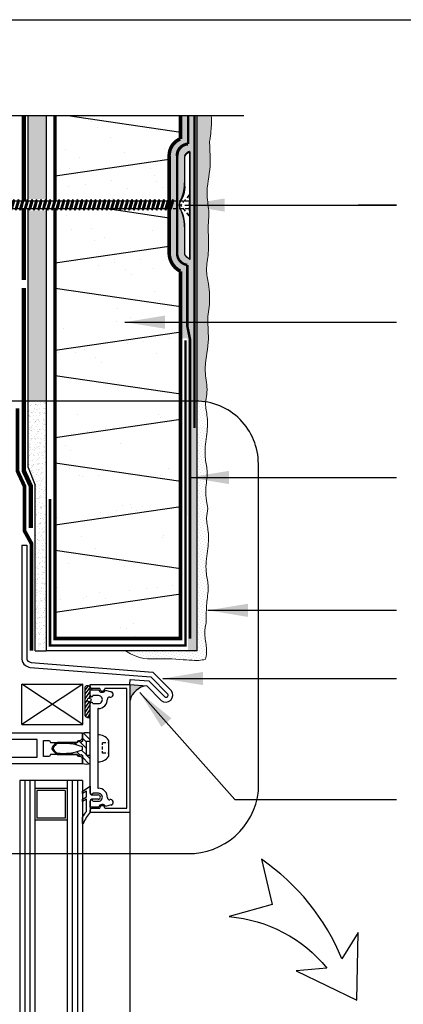
# Model space of a CAD drawing. Units: millimetres. Extents: x 3947 to 15586, y 1066 to 10387.
# Drawn here: x 8051 to 8204, y 3301 to 3694 of the extents above; entities that cross this region are included whole.
import ezdxf

# ---------------------------------------------------------------- set-up
doc = ezdxf.new("R2010")
doc.units = ezdxf.units.MM
doc.header["$LTSCALE"] = 50
for name, pattern in [('ACAD_ISO03W100', [30, 12, -18]), ('ACAD_ISO12W100', [21, 12, -3, 0, -3, 0, -3]), ('HIDDEN', [9.525, 6.35, -3.175])]:
    doc.linetypes.add(name, pattern=pattern)
for name, color, linetype in [('Blanc .25', 7, 'Continuous'), ('Gris .08', 8, 'Continuous'), ('Rouge .15', 1, 'Continuous'), ('Trame 30%', 9, 'Continuous')]:
    doc.layers.add(name, color=color, linetype=linetype)
doc.styles.add('Stylus', font='stylu.ttf')
doc.dimstyles.new('LEADER 1_4', dxfattribs={"dimscale": 4, "dimtxt": 2, "dimasz": 4, "dimexe": 1.25, "dimexo": 0.625, "dimtad": 1, "dimtxsty": 'Stylus', "dimcen": 2.5, "dimclrd": 1, "dimclre": 1, "dimclrt": 7, "dimadec": 0, "dimazin": 0, "dimtfac": 1, "dimtmove": 0, "dimatfit": 3, "dimfxl": 0, "dimarcsym": 0})
pattern_1 = [(37.5, (0, 0), (-0.800016, 24.47066), [0, -19.304, 0, -21.59, 0, -20.6375]), (7.5, (0, 0), (22.47616, 35.84126), [0, -10.414, 0, -17.399, 0, -6.6675]), (327.5, (-15.62, 0), (39.54962, 0.07186), [0, -6.35, 0, -22.86, 0, -29.845]), (317.5, (-15.62, 0), (38.17782, 11.14647), [0, -3.175, 0, -14.986, 0, -17.145])]

# ---------------------------------------------------------------- blocks, each defined once
blk = doc.blocks.new('A$C09104A6B')
at = {"layer": 'Gris .08'}
for p, q in [((-57.77, 23.21), (-56.62, 23.58)), ((-56.51, 23.78), (-56.62, 23.58)), ((-56.51, 23.78), (-56.43, 23.64)), ((-56.43, 23.64), (-54.94, 24.11)), ((-55.78, 22.34), (-54.94, 24.11)), ((-55.6, 22.03), (-54.69, 24.53)), ((-55.48, 22.24), (-54.53, 24.24)), ((-54.69, 24.53), (-54.94, 24.11)), ((-54.69, 24.53), (-54.53, 24.24)), ((-54.53, 24.24), (-54.29, 24.33)), ((-54.29, 24.33), (-54.11, 24.41)), ((-54.11, 24.41), (-53.96, 24.46)), ((-53.24, 24.59), (-54.09, 21.8)), ((-53.96, 24.46), (-53.83, 24.5)), ((-53.83, 24.5), (-53.71, 24.53)), ((-53.79, 21.28), (-52.88, 25.2)), ((-53.71, 24.53), (-53.57, 24.55)), ((-52.53, 24.59), (-53.58, 21.64)), ((-53.57, 24.55), (-53.42, 24.57)), ((-53.42, 24.57), (-53.24, 24.59)), ((-52.88, 25.2), (-53.24, 24.59)), ((-52.88, 25.2), (-52.53, 24.59)), ((-51.42, 24.59), (-52.33, 21.59)), ((-51.07, 25.2), (-51.98, 20.98)), ((-50.72, 24.59), (-51.63, 21.59)), ((-51.07, 25.2), (-51.42, 24.59)), ((-51.07, 25.2), (-50.72, 24.59)), ((-49.61, 24.59), (-50.72, 24.59)), ((-49.61, 24.59), (-50.52, 21.59)), ((-49.26, 25.2), (-50.17, 20.98)), ((-48.91, 24.59), (-49.81, 21.59)), ((-49.26, 25.2), (-49.61, 24.59)), ((-49.26, 25.2), (-48.91, 24.59)), ((-47.8, 24.59), (-48.91, 24.59)), ((-47.8, 24.59), (-48.71, 21.59)), ((-47.45, 25.2), (-48.35, 20.98)), ((-47.1, 24.59), (-48, 21.59)), ((-47.45, 25.2), (-47.8, 24.59)), ((-47.45, 25.2), (-47.1, 24.59)), ((-45.99, 24.59), (-47.1, 24.59)), ((-45.99, 24.59), (-46.89, 21.59)), ((-45.64, 25.2), (-46.54, 20.98)), ((-45.29, 24.59), (-46.19, 21.59)), ((-45.64, 25.2), (-45.99, 24.59)), ((-45.64, 25.2), (-45.29, 24.59)), ((-44.18, 24.59), (-45.29, 24.59)), ((-44.18, 24.59), (-45.08, 21.59)), ((-43.83, 25.2), (-44.73, 20.98)), ((-43.47, 24.59), (-44.38, 21.59)), ((-43.83, 25.2), (-44.18, 24.59)), ((-43.83, 25.2), (-43.47, 24.59)), ((-42.37, 24.59), (-43.47, 24.59)), ((-42.37, 24.59), (-43.27, 21.59)), ((-42.01, 25.2), (-42.92, 20.98)), ((-41.66, 24.59), (-42.57, 21.59)), ((-42.01, 25.2), (-42.37, 24.59)), ((-42.01, 25.2), (-41.66, 24.59)), ((-40.55, 24.59), (-41.66, 24.59)), ((-40.55, 24.59), (-41.46, 21.59)), ((-40.2, 25.2), (-41.11, 20.98)), ((-39.85, 24.59), (-40.76, 21.59)), ((-40.2, 25.2), (-40.55, 24.59)), ((-40.2, 25.2), (-39.85, 24.59)), ((-38.74, 24.59), (-39.85, 24.59)), ((-38.74, 24.59), (-39.65, 21.59)), ((-38.39, 25.2), (-39.3, 20.98)), ((-38.04, 24.59), (-38.95, 21.59)), ((-38.39, 25.2), (-38.74, 24.59)), ((-38.39, 25.2), (-38.04, 24.59)), ((-36.86, 24.59), (-38.04, 24.59)), ((-36.86, 24.59), (-37.76, 21.59)), ((-36.5, 25.2), (-37.41, 20.98)), ((-36.15, 24.59), (-37.06, 21.59)), ((-36.5, 25.2), (-36.86, 24.59)), ((-36.5, 25.2), (-36.15, 24.59)), ((-35.04, 24.59), (-36.15, 24.59)), ((-35.04, 24.59), (-35.95, 21.59)), ((-34.69, 25.2), (-35.6, 20.98)), ((-34.34, 24.59), (-35.25, 21.59)), ((-34.69, 25.2), (-35.04, 24.59)), ((-34.69, 25.2), (-34.34, 24.59)), ((-33.23, 24.59), (-34.34, 24.59)), ((-33.23, 24.59), (-34.14, 21.59)), ((-32.88, 25.2), (-33.79, 20.98)), ((-32.53, 24.59), (-33.44, 21.59)), ((-32.88, 25.2), (-33.23, 24.59)), ((-32.88, 25.2), (-32.53, 24.59)), ((-31.42, 24.59), (-32.53, 24.59)), ((-31.42, 24.59), (-32.33, 21.59)), ((-31.07, 25.2), (-31.98, 20.98)), ((-30.72, 24.59), (-31.62, 21.59)), ((-31.07, 25.2), (-31.42, 24.59)), ((-31.07, 25.2), (-30.72, 24.59)), ((-29.61, 24.59), (-30.72, 24.59)), ((-29.61, 24.59), (-30.52, 21.59)), ((-29.26, 25.2), (-30.16, 20.98)), ((-28.91, 24.59), (-29.81, 21.59)), ((-29.26, 25.2), (-29.61, 24.59)), ((-29.26, 25.2), (-28.91, 24.59)), ((-27.8, 24.59), (-28.91, 24.59)), ((-27.8, 24.59), (-28.7, 21.59)), ((-27.45, 25.2), (-28.35, 20.98)), ((-27.1, 24.59), (-28, 21.59)), ((-27.45, 25.2), (-27.8, 24.59)), ((-27.45, 25.2), (-27.1, 24.59)), ((-25.99, 24.59), (-27.1, 24.59)), ((-25.99, 24.59), (-26.89, 21.59)), ((-25.64, 25.2), (-26.54, 20.98)), ((-25.28, 24.59), (-26.19, 21.59)), ((-25.64, 25.2), (-25.99, 24.59)), ((-25.64, 25.2), (-25.28, 24.59)), ((-24.18, 24.59), (-25.28, 24.59)), ((-24.18, 24.59), (-25.08, 21.59)), ((-23.82, 25.2), (-24.73, 20.98)), ((-23.47, 24.59), (-24.38, 21.59)), ((-23.82, 25.2), (-24.18, 24.59)), ((-23.82, 25.2), (-23.47, 24.59)), ((-22.36, 24.59), (-23.47, 24.59)), ((-22.36, 24.59), (-23.27, 21.59)), ((-22.01, 25.2), (-22.92, 20.98)), ((-21.66, 24.59), (-22.57, 21.59)), ((-22.01, 25.2), (-22.36, 24.59)), ((-22.01, 25.2), (-21.66, 24.59)), ((-20.55, 24.59), (-21.66, 24.59)), ((-20.55, 24.59), (-21.46, 21.59)), ((-20.2, 25.2), (-21.11, 20.98)), ((-19.85, 24.59), (-20.76, 21.59)), ((-20.2, 25.2), (-20.55, 24.59)), ((-20.2, 25.2), (-19.85, 24.59)), ((-18.74, 24.59), (-19.85, 24.59)), ((-18.74, 24.59), (-19.65, 21.59)), ((-18.39, 25.2), (-19.3, 20.98)), ((-18.04, 24.59), (-18.94, 21.59)), ((-18.39, 25.2), (-18.74, 24.59)), ((-18.39, 25.2), (-18.04, 24.59)), ((-16.93, 24.59), (-18.04, 24.59)), ((-16.93, 24.59), (-17.84, 21.59)), ((-16.58, 25.2), (-17.48, 20.98)), ((-16.23, 24.59), (-17.13, 21.59)), ((-16.58, 25.2), (-16.93, 24.59)), ((-16.58, 25.2), (-16.23, 24.59)), ((-15.12, 24.59), (-16.23, 24.59)), ((-15.12, 24.59), (-16.02, 21.59)), ((-14.77, 25.2), (-15.67, 20.98)), ((-14.42, 24.59), (-15.32, 21.59)), ((-14.77, 25.2), (-15.12, 24.59)), ((-14.77, 25.2), (-14.42, 24.59)), ((-13.31, 24.59), (-14.42, 24.59)), ((-13.31, 24.59), (-14.21, 21.59)), ((-12.96, 25.2), (-13.86, 20.98)), ((-12.6, 24.59), (-13.51, 21.59)), ((-12.96, 25.2), (-13.31, 24.59)), ((-12.96, 25.2), (-12.6, 24.59)), ((-11.5, 24.59), (-12.6, 24.59)), ((-11.5, 24.59), (-12.4, 21.59)), ((-11.14, 25.2), (-12.05, 20.98)), ((-10.79, 24.59), (-11.7, 21.59)), ((-11.14, 25.2), (-11.5, 24.59)), ((-11.14, 25.2), (-10.79, 24.59)), ((-9.68, 24.59), (-10.79, 24.59)), ((-9.68, 24.59), (-10.59, 21.59)), ((-9.33, 25.2), (-10.24, 20.98)), ((-8.98, 24.59), (-9.89, 21.59)), ((-9.33, 25.2), (-9.68, 24.59)), ((-9.33, 25.2), (-8.98, 24.59)), ((-7.87, 24.59), (-8.98, 24.59)), ((-7.87, 24.59), (-8.78, 21.59)), ((-7.52, 25.2), (-8.43, 20.98)), ((-7.17, 24.59), (-8.08, 21.59)), ((-7.52, 25.2), (-7.87, 24.59)), ((-7.52, 25.2), (-7.17, 24.59)), ((-6.06, 24.59), (-7.17, 24.59)), ((-6.06, 24.59), (-6.97, 21.59)), ((-5.71, 25.2), (-6.62, 20.98)), ((-5.36, 24.59), (-6.26, 21.59)), ((-5.71, 25.2), (-6.06, 24.59)), ((-5.71, 25.2), (-5.36, 24.59)), ((-4.25, 24.59), (-5.36, 24.59)), ((-4.25, 24.59), (-5.16, 21.59)), ((-3.9, 25.2), (-4.8, 20.98)), ((-3.55, 24.59), (-4.45, 21.59)), ((-3.9, 25.2), (-4.25, 24.59)), ((-3.9, 25.2), (-3.55, 24.59)), ((-2.44, 24.59), (-3.55, 24.59)), ((-2.44, 24.59), (-3.34, 21.59)), ((-2.09, 25.2), (-2.99, 20.98)), ((-1.74, 24.59), (-2.64, 21.59)), ((-2.09, 25.2), (-2.44, 24.59)), ((-2.09, 25.2), (-1.74, 24.59)), ((-0.63, 24.59), (-1.74, 24.59)), ((-0.63, 24.59), (-1.53, 21.59)), ((-0.28, 25.2), (-1.18, 20.98)), ((0.08, 24.59), (-0.83, 21.59)), ((-0.28, 25.2), (-0.63, 24.59)), ((-0.28, 25.2), (0.08, 24.59)), ((1.18, 24.59), (0.08, 24.59)), ((1.18, 24.59), (0.28, 21.59)), ((1.54, 25.2), (0.63, 20.98)), ((1.89, 24.59), (0.98, 21.59)), ((1.54, 25.2), (1.18, 24.59)), ((1.54, 25.2), (1.89, 24.59)), ((3, 24.59), (1.89, 24.59)), ((3, 24.59), (2.09, 21.59)), ((3.35, 25.2), (2.44, 20.98)), ((3.7, 24.59), (2.79, 21.59)), ((3.35, 25.2), (3, 24.59)), ((3.35, 25.2), (3.7, 24.59)), ((4.81, 24.59), (3.7, 24.59)), ((4.81, 24.59), (3.9, 21.59)), ((5.16, 25.2), (4.25, 20.98)), ((5.51, 24.59), (4.6, 21.59)), ((5.16, 25.2), (4.81, 24.59)), ((5.16, 25.2), (5.51, 24.59)), ((6.62, 24.59), (5.51, 24.59)), ((6.62, 24.59), (5.71, 21.59)), ((6.97, 25.2), (6.06, 20.98)), ((7.32, 24.59), (6.42, 21.59)), ((6.97, 25.2), (6.62, 24.59)), ((6.97, 25.2), (7.32, 24.59)), ((8.43, 24.59), (7.32, 24.59)), ((8.43, 24.59), (7.52, 21.59)), ((8.78, 25.2), (7.88, 20.98)), ((9.13, 24.59), (8.23, 21.59)), ((8.78, 25.2), (8.43, 24.59)), ((8.78, 25.2), (9.13, 24.59)), ((10.24, 24.59), (9.13, 24.59)), ((10.24, 24.59), (9.34, 21.59)), ((10.59, 25.2), (9.69, 20.98)), ((10.94, 24.59), (10.04, 21.59)), ((10.59, 25.2), (10.24, 24.59)), ((10.59, 25.2), (10.94, 24.59)), ((12.05, 24.59), (10.94, 24.59)), ((12.05, 24.59), (11.15, 21.59)), ((12.4, 25.2), (11.5, 20.98)), ((12.76, 24.59), (11.85, 21.59)), ((12.4, 25.2), (12.05, 24.59)), ((12.4, 25.2), (12.76, 24.59)), ((13.86, 24.59), (12.76, 24.59)), ((13.86, 24.59), (12.96, 21.59)), ((14.22, 25.2), (13.31, 20.98)), ((14.57, 24.59), (13.66, 21.59)), ((14.22, 25.2), (13.86, 24.59)), ((14.22, 25.2), (14.57, 24.59)), ((15.68, 24.59), (14.57, 24.59)), ((15.68, 24.59), (14.77, 21.59)), ((16.03, 25.2), (15.12, 20.98)), ((16.38, 24.59), (15.47, 21.59)), ((16.03, 25.2), (15.68, 24.59)), ((16.03, 25.2), (16.38, 24.59)), ((17.49, 24.59), (16.38, 24.59)), ((17.49, 24.59), (16.58, 21.59)), ((17.84, 25.2), (16.93, 20.98)), ((18.19, 24.59), (17.28, 21.59)), ((17.84, 25.2), (17.49, 24.59)), ((17.84, 25.2), (18.19, 24.59)), ((19.3, 24.59), (18.19, 24.59)), ((19.3, 24.59), (18.39, 21.59)), ((19.65, 25.2), (18.74, 20.98)), ((20, 24.59), (19.1, 21.59)), ((19.65, 25.2), (19.3, 24.59)), ((19.65, 25.2), (20, 24.59)), ((21.11, 24.59), (20, 24.59)), ((21.11, 24.59), (20.2, 21.59)), ((21.46, 25.2), (20.56, 20.98)), ((21.81, 24.59), (20.91, 21.59)), ((21.46, 25.2), (21.11, 24.59)), ((21.46, 25.2), (21.81, 24.59)), ((22.92, 24.59), (21.81, 24.59)), ((22.92, 24.59), (22.02, 21.59)), ((23.27, 25.2), (22.37, 20.98)), ((23.62, 24.59), (22.72, 21.59)), ((23.27, 25.2), (22.92, 24.59)), ((23.27, 25.2), (23.62, 24.59)), ((24.73, 24.59), (23.62, 24.59)), ((24.73, 24.59), (23.83, 21.59)), ((25.08, 25.2), (24.18, 20.98)), ((25.44, 24.59), (24.53, 21.59)), ((25.08, 25.2), (24.73, 24.59)), ((25.08, 25.2), (25.44, 24.59)), ((26.54, 24.59), (25.44, 24.59)), ((26.54, 24.59), (25.64, 21.59)), ((26.9, 25.2), (25.99, 20.98)), ((27.25, 24.59), (26.34, 21.59)), ((26.9, 25.2), (26.54, 24.59)), ((26.9, 25.2), (27.25, 24.59)), ((28.36, 24.59), (27.25, 24.59)), ((28.36, 24.59), (27.45, 21.59)), ((28.71, 25.2), (27.8, 20.98)), ((29.06, 24.59), (28.15, 21.59)), ((28.71, 25.2), (28.36, 24.59)), ((28.71, 25.2), (29.06, 24.59)), ((30.17, 24.59), (29.06, 24.59)), ((30.17, 24.59), (29.26, 21.59)), ((30.52, 25.2), (29.61, 20.98)), ((30.87, 24.59), (29.97, 21.59)), ((30.52, 25.2), (30.17, 24.59)), ((30.52, 25.2), (30.87, 24.59)), ((31.98, 24.59), (30.87, 24.59)), ((31.98, 24.59), (31.07, 21.59)), ((32.33, 25.2), (31.43, 20.98)), ((32.68, 24.59), (31.78, 21.59)), ((32.33, 25.2), (31.98, 24.59)), ((32.33, 25.2), (32.68, 24.59)), ((33.79, 24.59), (32.68, 24.59)), ((33.79, 24.59), (32.89, 21.59)), ((34.14, 25.2), (33.24, 20.98)), ((34.49, 24.59), (33.59, 21.59)), ((34.14, 25.2), (33.79, 24.59)), ((34.14, 25.2), (34.49, 24.59)), ((35.6, 24.59), (34.49, 24.59)), ((35.6, 24.59), (34.7, 21.59)), ((35.95, 25.2), (35.05, 20.98)), ((36.31, 24.59), (35.4, 21.59)), ((35.95, 25.2), (35.6, 24.59)), ((35.95, 25.2), (36.31, 24.59)), ((37.41, 24.59), (36.31, 24.59)), ((37.41, 24.59), (36.51, 21.59)), ((37.77, 25.2), (36.86, 20.98)), ((38.12, 24.59), (37.21, 21.59)), ((37.77, 25.2), (37.41, 24.59)), ((37.77, 25.2), (38.12, 24.59)), ((39.23, 24.59), (38.12, 24.59)), ((39.23, 24.59), (38.32, 21.59)), ((39.58, 25.2), (38.67, 20.98)), ((39.93, 24.59), (39.02, 21.59)), ((39.58, 25.2), (39.23, 24.59)), ((39.58, 25.2), (39.93, 24.59)), ((41.04, 24.59), (39.93, 24.59)), ((41.04, 24.59), (40.13, 21.59)), ((41.39, 25.2), (40.48, 20.98)), ((41.74, 24.59), (40.83, 21.59)), ((41.39, 25.2), (41.04, 24.59)), ((41.39, 25.2), (41.74, 24.59)), ((42.85, 24.59), (41.74, 24.59)), ((42.85, 24.59), (41.94, 21.59)), ((43.2, 25.2), (42.29, 20.98)), ((43.55, 24.59), (42.65, 21.59)), ((43.2, 25.2), (42.85, 24.59)), ((43.2, 25.2), (43.55, 24.59)), ((44.66, 24.59), (43.55, 24.59)), ((44.66, 24.59), (43.75, 21.59)), ((45.01, 25.2), (44.11, 20.98)), ((45.36, 24.59), (44.46, 21.59)), ((45.01, 25.2), (44.66, 24.59)), ((45.01, 25.2), (45.36, 24.59)), ((46.47, 24.59), (45.36, 24.59)), ((46.47, 24.59), (45.57, 21.59)), ((46.82, 25.2), (45.92, 20.98)), ((47.17, 24.59), (46.27, 21.59)), ((46.82, 25.2), (46.47, 24.59)), ((46.82, 25.2), (47.17, 24.59)), ((48.28, 24.59), (47.17, 24.59)), ((48.28, 24.59), (47.38, 21.59)), ((48.63, 25.2), (47.73, 20.98)), ((48.99, 24.59), (48.08, 21.59)), ((48.63, 25.2), (48.28, 24.59)), ((48.63, 25.2), (48.99, 24.59)), ((50.09, 24.59), (48.99, 24.59)), ((50.09, 24.59), (49.19, 21.59)), ((50.45, 25.2), (49.54, 20.98)), ((50.8, 24.59), (49.89, 21.59)), ((50.45, 25.2), (50.09, 24.59)), ((50.45, 25.2), (50.8, 24.59)), ((51.91, 24.59), (50.8, 24.59)), ((51.91, 24.59), (51, 21.59)), ((52.26, 25.2), (51.35, 20.98)), ((52.61, 24.59), (51.7, 21.59)), ((52.26, 25.2), (51.91, 24.59)), ((52.26, 25.2), (52.61, 24.59)), ((53.72, 24.59), (52.61, 24.59)), ((53.72, 24.59), (52.81, 21.59)), ((54.07, 25.2), (53.16, 20.98)), ((54.44, 24.59), (53.51, 21.59)), ((54.07, 25.2), (53.72, 24.59)), ((54.07, 25.2), (54.44, 24.59)), ((-57.77, 22.96), (-55.78, 22.34)), ((-55.6, 22.03), (-55.78, 22.34)), ((-55.6, 22.03), (-55.48, 22.24)), ((-55.48, 22.24), (-54.09, 21.8)), ((-53.79, 21.28), (-54.09, 21.8)), ((-53.79, 21.28), (-53.58, 21.64)), ((-51.98, 20.98), (-52.33, 21.59)), ((-51.98, 20.98), (-51.63, 21.59)), ((-50.52, 21.59), (-51.63, 21.59)), ((-50.17, 20.98), (-50.52, 21.59)), ((-50.17, 20.98), (-49.81, 21.59)), ((-48.71, 21.59), (-49.81, 21.59)), ((-48.35, 20.98), (-48.71, 21.59)), ((-48.35, 20.98), (-48, 21.59)), ((-46.89, 21.59), (-48, 21.59)), ((-46.54, 20.98), (-46.89, 21.59)), ((-46.54, 20.98), (-46.19, 21.59)), ((-45.08, 21.59), (-46.19, 21.59)), ((-44.73, 20.98), (-45.08, 21.59)), ((-44.73, 20.98), (-44.38, 21.59)), ((-43.27, 21.59), (-44.38, 21.59)), ((-42.92, 20.98), (-43.27, 21.59)), ((-42.92, 20.98), (-42.57, 21.59)), ((-41.46, 21.59), (-42.57, 21.59)), ((-41.11, 20.98), (-41.46, 21.59)), ((-41.11, 20.98), (-40.76, 21.59)), ((-39.65, 21.59), (-40.76, 21.59)), ((-39.3, 20.98), (-39.65, 21.59)), ((-39.3, 20.98), (-38.95, 21.59)), ((-37.76, 21.59), (-38.95, 21.59)), ((-37.41, 20.98), (-37.76, 21.59)), ((-37.41, 20.98), (-37.06, 21.59)), ((-35.95, 21.59), (-37.06, 21.59)), ((-35.6, 20.98), (-35.95, 21.59)), ((-35.6, 20.98), (-35.25, 21.59)), ((-34.14, 21.59), (-35.25, 21.59)), ((-33.79, 20.98), (-34.14, 21.59)), ((-33.79, 20.98), (-33.44, 21.59)), ((-32.33, 21.59), (-33.44, 21.59)), ((-31.98, 20.98), (-32.33, 21.59)), ((-31.98, 20.98), (-31.62, 21.59)), ((-30.52, 21.59), (-31.62, 21.59)), ((-30.16, 20.98), (-30.52, 21.59)), ((-30.16, 20.98), (-29.81, 21.59)), ((-28.7, 21.59), (-29.81, 21.59)), ((-28.35, 20.98), (-28.7, 21.59)), ((-28.35, 20.98), (-28, 21.59)), ((-26.89, 21.59), (-28, 21.59)), ((-26.54, 20.98), (-26.89, 21.59)), ((-26.54, 20.98), (-26.19, 21.59)), ((-25.08, 21.59), (-26.19, 21.59)), ((-24.73, 20.98), (-25.08, 21.59)), ((-24.73, 20.98), (-24.38, 21.59)), ((-23.27, 21.59), (-24.38, 21.59)), ((-22.92, 20.98), (-23.27, 21.59)), ((-22.92, 20.98), (-22.57, 21.59)), ((-21.46, 21.59), (-22.57, 21.59)), ((-21.11, 20.98), (-21.46, 21.59)), ((-21.11, 20.98), (-20.76, 21.59)), ((-19.65, 21.59), (-20.76, 21.59)), ((-19.3, 20.98), (-19.65, 21.59)), ((-19.3, 20.98), (-18.94, 21.59)), ((-17.84, 21.59), (-18.94, 21.59)), ((-17.48, 20.98), (-17.84, 21.59)), ((-17.48, 20.98), (-17.13, 21.59)), ((-16.02, 21.59), (-17.13, 21.59)), ((-15.67, 20.98), (-16.02, 21.59)), ((-15.67, 20.98), (-15.32, 21.59)), ((-14.21, 21.59), (-15.32, 21.59)), ((-13.86, 20.98), (-14.21, 21.59)), ((-13.86, 20.98), (-13.51, 21.59)), ((-12.4, 21.59), (-13.51, 21.59)), ((-12.05, 20.98), (-12.4, 21.59)), ((-12.05, 20.98), (-11.7, 21.59)), ((-10.59, 21.59), (-11.7, 21.59)), ((-10.24, 20.98), (-10.59, 21.59)), ((-10.24, 20.98), (-9.89, 21.59)), ((-8.78, 21.59), (-9.89, 21.59)), ((-8.43, 20.98), (-8.78, 21.59)), ((-8.43, 20.98), (-8.08, 21.59)), ((-6.97, 21.59), (-8.08, 21.59)), ((-6.62, 20.98), (-6.97, 21.59)), ((-6.62, 20.98), (-6.26, 21.59)), ((-5.16, 21.59), (-6.26, 21.59)), ((-4.8, 20.98), (-5.16, 21.59)), ((-4.8, 20.98), (-4.45, 21.59)), ((-3.34, 21.59), (-4.45, 21.59)), ((-2.99, 20.98), (-3.34, 21.59)), ((-2.99, 20.98), (-2.64, 21.59)), ((-1.53, 21.59), (-2.64, 21.59)), ((-1.18, 20.98), (-1.53, 21.59)), ((-1.18, 20.98), (-0.83, 21.59)), ((0.28, 21.59), (-0.83, 21.59)), ((0.63, 20.98), (0.28, 21.59)), ((0.63, 20.98), (0.98, 21.59)), ((2.09, 21.59), (0.98, 21.59)), ((2.44, 20.98), (2.09, 21.59)), ((2.44, 20.98), (2.79, 21.59)), ((3.9, 21.59), (2.79, 21.59)), ((4.25, 20.98), (3.9, 21.59)), ((4.25, 20.98), (4.6, 21.59)), ((5.71, 21.59), (4.6, 21.59)), ((6.06, 20.98), (5.71, 21.59)), ((6.06, 20.98), (6.42, 21.59)), ((7.52, 21.59), (6.42, 21.59)), ((7.88, 20.98), (7.52, 21.59)), ((7.88, 20.98), (8.23, 21.59)), ((9.34, 21.59), (8.23, 21.59)), ((9.69, 20.98), (9.34, 21.59)), ((9.69, 20.98), (10.04, 21.59)), ((11.15, 21.59), (10.04, 21.59)), ((11.5, 20.98), (11.15, 21.59)), ((11.5, 20.98), (11.85, 21.59)), ((12.96, 21.59), (11.85, 21.59)), ((13.31, 20.98), (12.96, 21.59)), ((13.31, 20.98), (13.66, 21.59)), ((14.77, 21.59), (13.66, 21.59)), ((15.12, 20.98), (14.77, 21.59)), ((15.12, 20.98), (15.47, 21.59)), ((16.58, 21.59), (15.47, 21.59)), ((16.93, 20.98), (16.58, 21.59)), ((16.93, 20.98), (17.28, 21.59)), ((18.39, 21.59), (17.28, 21.59)), ((18.74, 20.98), (18.39, 21.59)), ((18.74, 20.98), (19.1, 21.59)), ((20.2, 21.59), (19.1, 21.59)), ((20.56, 20.98), (20.2, 21.59)), ((20.56, 20.98), (20.91, 21.59)), ((22.02, 21.59), (20.91, 21.59)), ((22.37, 20.98), (22.02, 21.59)), ((22.37, 20.98), (22.72, 21.59)), ((23.83, 21.59), (22.72, 21.59)), ((24.18, 20.98), (23.83, 21.59)), ((24.18, 20.98), (24.53, 21.59)), ((25.64, 21.59), (24.53, 21.59)), ((25.99, 20.98), (25.64, 21.59)), ((25.99, 20.98), (26.34, 21.59)), ((27.45, 21.59), (26.34, 21.59)), ((27.8, 20.98), (27.45, 21.59)), ((27.8, 20.98), (28.15, 21.59)), ((29.26, 21.59), (28.15, 21.59)), ((29.61, 20.98), (29.26, 21.59)), ((29.61, 20.98), (29.97, 21.59)), ((31.07, 21.59), (29.97, 21.59)), ((31.43, 20.98), (31.07, 21.59)), ((31.43, 20.98), (31.78, 21.59)), ((32.89, 21.59), (31.78, 21.59)), ((33.24, 20.98), (32.89, 21.59)), ((33.24, 20.98), (33.59, 21.59)), ((34.7, 21.59), (33.59, 21.59)), ((35.05, 20.98), (34.7, 21.59)), ((35.05, 20.98), (35.4, 21.59)), ((36.51, 21.59), (35.4, 21.59)), ((36.86, 20.98), (36.51, 21.59)), ((36.86, 20.98), (37.21, 21.59)), ((38.32, 21.59), (37.21, 21.59)), ((38.67, 20.98), (38.32, 21.59)), ((38.67, 20.98), (39.02, 21.59)), ((40.13, 21.59), (39.02, 21.59)), ((40.48, 20.98), (40.13, 21.59)), ((40.48, 20.98), (40.83, 21.59)), ((41.94, 21.59), (40.83, 21.59)), ((42.29, 20.98), (41.94, 21.59)), ((42.29, 20.98), (42.65, 21.59)), ((43.75, 21.59), (42.65, 21.59)), ((44.11, 20.98), (43.75, 21.59)), ((44.11, 20.98), (44.46, 21.59)), ((45.57, 21.59), (44.46, 21.59)), ((45.92, 20.98), (45.57, 21.59)), ((45.92, 20.98), (46.27, 21.59)), ((47.38, 21.59), (46.27, 21.59)), ((47.73, 20.98), (47.38, 21.59)), ((47.73, 20.98), (48.08, 21.59)), ((49.19, 21.59), (48.08, 21.59)), ((49.54, 20.98), (49.19, 21.59)), ((49.54, 20.98), (49.89, 21.59)), ((51, 21.59), (49.89, 21.59)), ((51.35, 20.98), (51, 21.59)), ((51.35, 20.98), (51.7, 21.59)), ((52.81, 21.59), (51.7, 21.59)), ((53.16, 20.98), (52.81, 21.59)), ((53.16, 20.98), (53.51, 21.59))]:
    blk.add_line(p, q, dxfattribs=at)
at = {"layer": 'Gris .08', "linetype": 'Continuous'}
blk.add_line((-52.53, 24.59), (-51.42, 24.59), dxfattribs=at)
at = {"layer": 'Gris .08', "linetype": 'HIDDEN', "ltscale": 0.005}
for p, q in [((60.67, 24.59), (54.44, 24.59)), ((60.67, 27.1), (57.35, 23.03)), ((60.67, 27.1), (60.67, 18.63)), ((60.67, 21.59), (53.51, 21.59)), ((60.67, 18.69), (57.35, 23.03))]:
    blk.add_line(p, q, dxfattribs=at)
at = {"layer": 'Gris .08', "const_width": 0.5}
for points in [[(58.78, 32.05), (58.78, 42.5, -0.24417), (60.87, 44.5), (60.87, 44.5), (60.87, 1.57), (60.87, 1.57, -0.164749), (58.78, 3.57), (58.78, 14.12)], [(58.78, 14.12, 0.098842), (57.26, 21.24, -0.233294), (57.26, 24.98, 0.106658), (58.78, 32.05, -13.322221)]]:
    blk.add_lwpolyline(points, format="xyb", dxfattribs=at)
at = {"layer": 'Gris .08'}
blk.add_lwpolyline([(-53.58, 21.64), (-53.52, 21.62), (-53.46, 21.61), (-53.39, 21.6), (-53.3, 21.6), (-53.16, 21.59), (-52.96, 21.59), (-52.69, 21.59), (-52.33, 21.59)], dxfattribs=at)
for centre, radius, start, end in [((-57.28, 23.86), 0.778, 260.2797, 354.1921), ((-57.15, 23.78), 0.739, 249.3321, 348.9121), ((-57.38, 23.92), 0.829, 267.6419, 335.7247), ((-57.73, 23.09), 0.13, 107.5, 252.5)]:
    blk.add_arc(centre, radius, start, end, dxfattribs=at)

msp = doc.modelspace()

# ---------------------------------------------------------------- hatches: boundary and pattern name
at = {"layer": 'Blanc .25'}
h = msp.add_hatch(dxfattribs=at)
h.set_pattern_fill('AR-SAND,_O', color=256, scale=0.5)
h.set_pattern_definition(pattern_1)
h.paths.add_polyline_path([(8115.43, 3648.97), (8070.48, 3655.54), (8065.43, 3655.54), (8065.43, 3621.48), (8115.43, 3614.18)])
h = msp.add_hatch(dxfattribs=at)
h.set_pattern_fill('AR-SAND,_O', color=256, scale=0.5)
h.set_pattern_definition(pattern_1)
h.paths.add_polyline_path([(8115.43, 3655.54), (8070.48, 3655.54), (8115.43, 3648.97)])
h.paths.add_polyline_path([(8115.43, 3614.18), (8065.43, 3621.48), (8065.43, 3586.69), (8115.43, 3579.39)])
h.paths.add_polyline_path([(8115.43, 3579.39), (8065.43, 3586.69), (8065.43, 3551.9), (8115.43, 3544.6)])
h.paths.add_polyline_path([(8115.43, 3541.84), (8065.43, 3541.84), (8065.43, 3527.19), (8115.43, 3534.49)])
h.paths.add_polyline_path([(8115.43, 3534.49), (8065.43, 3527.19), (8065.43, 3517.11), (8115.43, 3509.81)])
h.paths.add_polyline_path([(8115.43, 3509.81), (8065.43, 3517.11), (8065.43, 3505.46), (8065.43, 3492.4), (8115.43, 3499.7)])
h.paths.add_polyline_path([(8115.43, 3499.7), (8065.43, 3492.4), (8065.43, 3482.32), (8115.43, 3475.02)])
h.paths.add_polyline_path([(8115.43, 3475.02), (8065.43, 3482.32), (8065.43, 3457.61), (8115.43, 3464.91)])
h.paths.add_polyline_path([(8115.43, 3464.91), (8065.43, 3457.61), (8065.43, 3447.2), (8115.43, 3447.2)])
at = {"layer": 'Rouge .15'}
h = msp.add_hatch(dxfattribs=at)
h.set_pattern_fill('AR-SAND,_O', color=256, scale=0.05)
h.set_pattern_definition([(37.5, (0, 0), (-0.08000156, 2.4470662), [0, -1.9304, 0, -2.159, 0, -2.06375]), (7.5, (0, 0), (2.2476164, 3.5841255), [0, -1.0414, 0, -1.7399, 0, -0.66675]), (327.5, (-1.562, 0), (3.95496185, 0.0071859), [0, -0.635, 0, -2.286, 0, -2.9845]), (317.5, (-1.562, 0), (3.8177823, 1.1146466), [0, -0.3175, 0, -1.4986, 0, -1.7145])])
h.paths.add_polyline_path([(8054.71, 3622.41), (8062.04, 3622.41), (8062.04, 3655.54), (8054.71, 3655.54)])
h.paths.add_polyline_path([(8062.04, 3617.77), (8054.71, 3617.77), (8054.71, 3541.84), (8062.04, 3541.84)])
h = msp.add_hatch(dxfattribs=at)
h.set_pattern_fill('DOTS', color=256, scale=0.7, angle=45, style=0)
edge = h.paths.add_edge_path()
edge.add_spline(control_points=[(8126.38, 3575.57), (8126.56, 3576.82), (8127.22, 3581.15), (8127.1, 3587.43), (8125.35, 3594.47), (8126.81, 3600.35), (8126.63, 3606.91), (8126.44, 3611.63), (8126.69, 3614.49), (8126.72, 3614.81)], knot_values=[123.827693, 123.827693, 123.827693, 123.827693, 127.605003, 136.877593, 142.558286, 149.015204, 154.614382, 162.220154, 163.177062, 163.177062, 163.177062, 163.177062], degree=3, periodic=0)
edge.add_spline(control_points=[(8126.72, 3614.81), (8126.76, 3615.46), (8126.86, 3618.5), (8125.22, 3625.4), (8127.92, 3634.74), (8127.03, 3642.05), (8127.1, 3645.43), (8127.11, 3645.74)], knot_values=[88.35988, 88.35988, 88.35988, 88.35988, 90.33494, 97.500966, 109.192819, 118.478956, 119.402459, 119.402459, 119.402459, 119.402459], degree=3, periodic=0)
edge.add_spline(control_points=[(8127.11, 3645.74), (8127.29, 3646.99), (8127.79, 3650.24), (8127.86, 3653.52), (8127.73, 3655.54)], knot_values=[123.827693, 123.827693, 123.827693, 123.827693, 127.605003, 133.64071, 133.64071, 133.64071, 133.64071], degree=3, periodic=0)
edge.add_line((8127.73, 3655.54), (8122.05, 3655.54))
edge.add_line((8122.05, 3655.54), (8122.05, 3541.83))
edge.add_arc((8121.52, 3516.84), 25, 80.8316, 88.7893, ccw=False)
edge.add_spline(control_points=[(8125.5, 3541.52), (8125.57, 3542.56), (8125.78, 3543.6), (8125.99, 3544.64)], knot_values=[196.388963, 196.388963, 196.388963, 196.388963, 199.537726, 199.537726, 199.537726, 199.537726], degree=3, periodic=0)
edge.add_spline(control_points=[(8125.99, 3544.64), (8126.03, 3545.3), (8126.13, 3548.34), (8124.49, 3555.24), (8127.19, 3564.58), (8126.3, 3571.88), (8126.37, 3575.27), (8126.38, 3575.57)], knot_values=[88.35988, 88.35988, 88.35988, 88.35988, 90.33494, 97.500966, 109.192819, 118.478956, 119.402459, 119.402459, 119.402459, 119.402459], degree=3, periodic=0)
h = msp.add_hatch(dxfattribs=at)
h.set_pattern_fill('AR-SAND', color=256, scale=0.05, angle=45, style=0)
h.paths.add_polyline_path([(8062.04, 3541.84), (8054.71, 3541.84), (8054.71, 3515.35), (8057.56, 3508.39), (8057.56, 3442.28), (8061.86, 3442.28), (8062.04, 3442.28)])
h = msp.add_hatch(dxfattribs=at)
h.set_pattern_fill('DOTS', color=256, scale=0.7, angle=45, style=0)
h.set_pattern_definition([(45, (0, -33.5458), (-0.3928862, 1.17865862), [0, -1.11125])])
edge = h.paths.add_edge_path()
edge.add_spline(control_points=[(8126.38, 3498.98), (8125.36, 3503.67), (8125.5, 3507.8), (8126.53, 3513.76), (8124.77, 3520.45), (8125.91, 3527.54), (8126.56, 3534.79), (8125.4, 3539.33), (8125.49, 3541.34), (8125.5, 3541.52)], knot_values=[156.400446, 156.400446, 156.400446, 156.400446, 162.220154, 168.887003, 174.242941, 182.520581, 190.288454, 195.862376, 196.388963, 196.388963, 196.388963, 196.388963], degree=3, periodic=0)
edge.add_arc((8121.52, 3516.84), 25, 80.8316, 88.7893)
edge.add_line((8122.05, 3541.83), (8122.05, 3442.28))
edge.add_line((8122.05, 3442.28), (8093.56, 3442.28))
edge.add_spline(control_points=[(8093.56, 3442.28), (8099.1, 3438.64), (8108.99, 3439.54), (8120.14, 3438.3), (8123.87, 3438.43), (8125.42, 3438.91)], knot_values=[184.712287, 184.712287, 184.712287, 184.712287, 188.387637, 193.961559, 199.537726, 199.537726, 199.537726, 199.537726], degree=3, periodic=0)
edge.add_spline(control_points=[(8125.42, 3438.91), (8125.9, 3440.46), (8126.03, 3444.19), (8124.79, 3449.04), (8125.4, 3452.1), (8125.64, 3453.32)], knot_values=[184.712287, 184.712287, 184.712287, 184.712287, 190.288454, 195.862376, 199.537726, 199.537726, 199.537726, 199.537726], degree=3, periodic=0)
edge.add_spline(control_points=[(8125.64, 3453.32), (8125.75, 3458.01), (8125.89, 3462.14), (8126.91, 3468.09), (8125.16, 3474.78), (8126.3, 3481.88), (8126.95, 3489.13), (8125.53, 3494.7), (8126.13, 3497.76), (8126.38, 3498.98)], knot_values=[156.400446, 156.400446, 156.400446, 156.400446, 162.220154, 168.887003, 174.242941, 182.520581, 190.288454, 195.862376, 199.537726, 199.537726, 199.537726, 199.537726], degree=3, periodic=0)
at = {"layer": 'Trame 30%'}
h = msp.add_hatch(color=256, dxfattribs=at)
h.dxf.hatch_style = 1
edge = h.paths.add_edge_path(flags=16)
edge.add_line((8119.25, 3641.27), (8119.25, 3598.33))
edge.add_arc((8121.15, 3602.42), 4.51, 207.5493, 244.9708, ccw=False)
edge.add_line((8117.16, 3600.33), (8117.16, 3611.56))
edge.add_arc((8102.53, 3611.56), 14.62, 0, 27.7123)
edge.add_arc((8118.46, 3619.92), 3.37, 147.1333, 207.7123, ccw=False)
edge.add_arc((8107.03, 3627.3), 10.23, 327.1333, 368.5341)
edge.add_line((8117.16, 3628.82), (8117.16, 3639.27))
edge.add_arc((8120.13, 3638.26), 3.14, 106.2971, 161.1828, ccw=False)
h.paths.add_polyline_path([(8118.35, 3442.28), (8122.05, 3442.28), (8122.05, 3655.54), (8115.43, 3655.54), (8115.43, 3646.39), (8112.1, 3643.66), (8110.97, 3639.83), (8110.97, 3600.43), (8112.31, 3596.41), (8115.43, 3593.62), (8115.43, 3566.9), (8118.35, 3566.9), (8118.42, 3442.28)])
h = msp.add_hatch(color=256, dxfattribs=at)
h.dxf.hatch_style = 2
h.paths.add_polyline_path([(8101.98, 3428.38), (8095.41, 3428.89, 0.138673), (8095.32, 3428.46), (8095.32, 3422.52, -0.312758)])

# ---------------------------------------------------------------- linework, layer by layer
at = {"layer": 'Blanc .25'}
for p, q in [((8055.47, 3435.61), (8103.57, 3431.85)), ((8055.85, 3437.59), (8104.47, 3433.79)), ((8095.26, 3428.91), (8095.42, 3430.9)), ((8095.42, 3430.9), (8102.88, 3430.32)), ((8103.57, 3431.85), (8110.39, 3424.95)), ((8104.47, 3433.79), (8111.74, 3426.41)), ((8095.26, 3428.91), (8101.98, 3428.38)), ((8101.98, 3428.38), (8107.78, 3422.51)), ((8102.88, 3430.32), (8109.2, 3423.91)), ((8051.32, 3390.59), (8051.32, 3284.78)), ((8057.32, 3390.59), (8051.32, 3390.59)), ((8057.32, 3390.59), (8057.32, 3284.78)), ((8070.32, 3390.59), (8057.32, 3390.59)), ((8076.32, 3390.59), (8070.32, 3390.59)), ((8070.32, 3390.59), (8070.32, 3284.78)), ((8076.32, 3390.59), (8076.32, 3284.78))]:
    msp.add_line(p, q, dxfattribs=at)
at = {"layer": 'Blanc .25', "linetype": 'ACAD_ISO03W100', "ltscale": 0.004, "const_width": 1.8}
for points in [[(8052.97, 3621.55), (8052.97, 3655.54)], [(8052.97, 3590.09), (8052.97, 3618.55)], [(8055.77, 3491.19), (8055.77, 3507.95), (8052.97, 3513.98), (8052.97, 3586.91)]]:
    msp.add_lwpolyline(points, dxfattribs=at)
at = {"layer": 'Blanc .25', "const_width": 1.4}
for points in [[(8065.43, 3621.84), (8065.43, 3655.54)], [(8115.43, 3655.54), (8115.43, 3646.39)], [(8115.43, 3593.62), (8115.43, 3447.2), (8065.43, 3447.2), (8065.43, 3505.46), (8065.43, 3505.46), (8065.43, 3618.55)]]:
    msp.add_lwpolyline(points, dxfattribs=at)
at = {"layer": 'Blanc .25', "linetype": 'ACAD_ISO12W100', "ltscale": 0.01, "const_width": 1}
for points in [[(8118.5, 3644.34), (8118.5, 3655.54)], [(8121.08, 3531.16), (8121.08, 3655.54)], [(8119.27, 3447.17), (8119.27, 3566.41), (8118.21, 3571.64), (8118.21, 3596.09)], [(8063.39, 3502.84), (8063.39, 3444.4), (8117.47, 3444.4), (8117.47, 3566.13)]]:
    msp.add_lwpolyline(points, dxfattribs=at)
at = {"layer": 'Blanc .25', "const_width": 1.4}
for points in [[(8110.97, 3627.92), (8110.97, 3639.61, -0.312377), (8115.33, 3646.36)], [(8115.43, 3593.62, -0.263727), (8110.97, 3600.37), (8110.97, 3627.92, 0)]]:
    msp.add_lwpolyline(points, format="xyb", dxfattribs=at)
at = {"layer": 'Blanc .25', "linetype": 'ACAD_ISO12W100', "ltscale": 0.01}
for points, const_width in [([(8114.12, 3639.56), (8114.12, 3639.6, -0.40979), (8118.5, 3644.34)], 1.2), ([(8118.21, 3596.13, -0.369823), (8114.12, 3600.54), (8114.12, 3639.6)], 1)]:
    msp.add_lwpolyline(points, format="xyb", dxfattribs=dict(at, const_width=const_width))
at = {"layer": 'Blanc .25', "linetype": 'Continuous', "ltscale": 0.375, "const_width": 1.5}
msp.add_lwpolyline([(8050.42, 3538.98), (8050.42, 3513.98), (8053.22, 3507.95), (8053.22, 3490.16), (8056.04, 3485.03), (8056.04, 3442.29)], dxfattribs=at)
at = {"layer": 'Blanc .25'}
for centre, radius, start, end in [((8055.12, 3438.93), 2.89, 180, 235.8089), ((8055.12, 3438.93), 0.895, 180, 235.8089), ((8057.37, 3442.24), 6.9, 235.8089, 254.0082), ((8057.37, 3442.24), 4.9, 235.8089, 251.917), ((8109.63, 3424.6), 2.79, 228.451, 40.5489), ((8109.69, 3424.55), 0.804, 232.4389, 29.7407)]:
    msp.add_arc(centre, radius, start, end, dxfattribs=at)
at = {"layer": 'Blanc .25', "linetype": 'Continuous', "lineweight": 5}
for points, knots in [([(8127.11, 3645.74), (8127.29, 3646.99), (8127.79, 3650.24), (8127.86, 3653.52), (8127.73, 3655.54)], [123.827693, 123.827693, 123.827693, 123.827693, 127.605003, 133.64071, 133.64071, 133.64071, 133.64071]), ([(8126.72, 3614.81), (8126.76, 3615.46), (8126.86, 3618.5), (8125.22, 3625.4), (8127.92, 3634.74), (8127.03, 3642.07), (8127.1, 3645.48), (8127.11, 3645.81)], [88.35988, 88.35988, 88.35988, 88.35988, 90.33494, 97.500966, 109.192819, 118.478956, 119.476735, 119.476735, 119.476735, 119.476735]), ([(8126.38, 3575.57), (8126.56, 3576.82), (8127.22, 3581.15), (8127.1, 3587.43), (8125.35, 3594.47), (8126.81, 3600.35), (8126.63, 3606.91), (8126.44, 3611.63), (8126.69, 3614.49), (8126.72, 3614.81)], [123.827693, 123.827693, 123.827693, 123.827693, 127.605003, 136.877593, 142.558286, 149.015204, 154.614382, 162.220154, 163.177062, 163.177062, 163.177062, 163.177062]), ([(8125.99, 3544.64), (8126.03, 3545.3), (8126.13, 3548.34), (8124.49, 3555.24), (8127.19, 3564.58), (8126.3, 3571.91), (8126.37, 3575.32), (8126.38, 3575.65)], [88.35988, 88.35988, 88.35988, 88.35988, 90.33494, 97.500966, 109.192819, 118.478956, 119.476735, 119.476735, 119.476735, 119.476735]), ([(8126.38, 3498.98), (8125.36, 3503.67), (8125.5, 3507.8), (8126.53, 3513.76), (8124.77, 3520.45), (8125.91, 3527.54), (8126.56, 3534.79), (8125.14, 3540.36), (8125.75, 3543.42), (8125.99, 3544.64)], [156.400446, 156.400446, 156.400446, 156.400446, 162.220154, 168.887003, 174.242941, 182.520581, 190.288454, 195.862376, 199.537726, 199.537726, 199.537726, 199.537726]), ([(8125.64, 3453.32), (8125.75, 3458.01), (8125.89, 3462.14), (8126.91, 3468.09), (8125.16, 3474.78), (8126.3, 3481.88), (8126.95, 3489.13), (8125.53, 3494.7), (8126.13, 3497.76), (8126.38, 3498.98)], [156.400446, 156.400446, 156.400446, 156.400446, 162.220154, 168.887003, 174.242941, 182.520581, 190.288454, 195.862376, 199.537726, 199.537726, 199.537726, 199.537726]), ([(8125.42, 3438.91), (8125.9, 3440.46), (8126.03, 3444.19), (8124.79, 3449.04), (8125.4, 3452.1), (8125.64, 3453.32)], [184.712287, 184.712287, 184.712287, 184.712287, 190.288454, 195.862376, 199.537726, 199.537726, 199.537726, 199.537726]), ([(8125.42, 3438.91), (8123.87, 3438.43), (8120.14, 3438.3), (8108.99, 3439.54), (8099.1, 3438.64), (8093.56, 3442.28)], [184.712287, 184.712287, 184.712287, 184.712287, 190.288454, 195.862376, 199.537726, 199.537726, 199.537726, 199.537726])]:
    msp.add_open_spline(points, degree=3, knots=knots, dxfattribs=at)
at = {"layer": 'Defpoints'}
msp.add_lwpolyline([(7749.2, 3693.9), (8490.24, 3693.9), (8490.24, 2941.87), (7749.2, 2941.87)], close=True, dxfattribs=at)
at = {"layer": 'Gris .08'}
for p, q in [((8140.73, 3655.54), (7973.38, 3655.54)), ((8054.71, 3621.59), (8054.71, 3655.54)), ((8062.04, 3621.55), (8062.04, 3655.54)), ((8115.56, 3648.95), (8070.48, 3655.54)), ((8110.97, 3638.21), (8065.43, 3631.56)), ((8054.71, 3515.35), (8054.71, 3618.55)), ((8062.04, 3442.28), (8062.04, 3618.55)), ((8085.74, 3618.52), (8085.51, 3618.55)), ((8087.72, 3618.23), (8086.36, 3618.43)), ((8110.97, 3614.83), (8088.03, 3618.18)), ((8110.97, 3603.42), (8065.43, 3596.77)), ((8115.56, 3579.37), (8065.43, 3586.69)), ((8114.82, 3569.19), (8065.43, 3561.98)), ((8115.56, 3544.58), (8065.43, 3551.9)), ((8115.56, 3534.51), (8065.43, 3527.19)), ((8054.71, 3515.35), (8057.56, 3508.39)), ((8115.56, 3509.79), (8065.43, 3517.11)), ((8057.56, 3442.28), (8057.56, 3508.39)), ((8115.56, 3499.72), (8065.43, 3492.4)), ((8115.56, 3475), (8065.43, 3482.32)), ((8115.56, 3464.93), (8065.43, 3457.61)), ((8057.56, 3442.28), (8061.86, 3442.28)), ((8076.54, 3428.93), (8052.17, 3412.93)), ((8076.54, 3412.93), (8052.17, 3428.93)), ((8077.45, 3426.56), (8078.71, 3428.36)), ((8077.45, 3424.95), (8079.5, 3427.69)), ((8077.45, 3423.15), (8079.5, 3426.07)), ((8078.93, 3423.47), (8079.5, 3424.28)), ((8077.45, 3421.36), (8078.32, 3422.6)), ((8077.45, 3419.56), (8079.18, 3422.02)), ((8077.45, 3417.76), (8079.5, 3420.69)), ((8077.63, 3416.11), (8079.5, 3418.89)), ((8078.55, 3415.69), (8079.5, 3417.1)), ((8077.91, 3405.87), (8076.32, 3407.46)), ((8079.5, 3406.83), (8076.81, 3409.52)), ((8064.77, 3403.78), (8064.48, 3404.07)), ((8066.02, 3405.07), (8065.73, 3405.35)), ((8068.26, 3405.37), (8067.84, 3405.79)), ((8070.88, 3405.29), (8070.38, 3405.79)), ((8073.96, 3404.75), (8072.92, 3405.79)), ((8077.91, 3403.34), (8075.27, 3405.97)), ((8085.66, 3405.56), (8084.42, 3405.56)), ((8084.42, 3404.75), (8084.42, 3405.56)), ((8084.42, 3402.95), (8084.42, 3404.1)), ((8086.8, 3405.56), (8086.44, 3405.56)), ((8067.56, 3400.99), (8067.06, 3401.48)), ((8070.1, 3400.99), (8069.68, 3401.41)), ((8072.64, 3400.99), (8072, 3401.63)), ((8075.35, 3400.82), (8074.1, 3402.06)), ((8077.91, 3400.8), (8076.03, 3402.68)), ((8078.93, 3397.24), (8076.32, 3399.84)), ((8079.5, 3399.21), (8078.14, 3400.56)), ((8084.42, 3401.42), (8084.42, 3402.3)), ((8085.66, 3401.42), (8084.42, 3401.42)), ((8086.8, 3401.42), (8086.44, 3401.42)), ((8053.32, 3390.59), (8053.32, 3284.78)), ((8055.32, 3390.59), (8055.32, 3284.78)), ((8072.32, 3390.59), (8072.32, 3284.78)), ((8074.32, 3390.59), (8074.32, 3284.78)), ((8095.32, 3377.89), (8095.32, 3284.78))]:
    msp.add_line(p, q, dxfattribs=at)
msp.add_lwpolyline([(8119.25, 3641.27), (8119.25, 3598.33, -0.164749), (8117.16, 3600.33), (8117.16, 3611.56, 0.121511), (8115.48, 3618.36, -0.270659), (8115.63, 3621.75, 0.182636), (8117.16, 3628.82), (8117.16, 3639.27, -0.24417), (8119.25, 3641.27, -7.595754)], format="xyb", dxfattribs=at)
msp.add_circle((8079.04, 3422.74), 0.732, dxfattribs=at)
msp.add_arc((8102.88, 3420.65), 7.78, 96.6511, 166.1211, dxfattribs=at)
at = {"layer": 'Rouge .15'}
for p, q in [((8122.05, 3442.28), (8122.05, 3655.54)), ((8052.22, 3484.34), (8052.22, 3438.93)), ((8052.22, 3484.34), (8054.22, 3484.34)), ((8054.22, 3484.34), (8054.22, 3438.93)), ((8122.05, 3442.28), (8061.86, 3442.28)), ((8052.17, 3428.93), (8076.54, 3428.93)), ((8052.17, 3412.93), (8052.17, 3428.93)), ((8076.54, 3412.93), (8076.54, 3428.93)), ((8077.45, 3416.35), (8077.45, 3427.99)), ((8079.5, 3428.89), (8095.32, 3428.89)), ((8079.5, 3428), (8079.5, 3428.89)), ((8079.5, 3423.32), (8079.5, 3427.74)), ((8083.25, 3427.25), (8080.25, 3427.25)), ((8094.02, 3427.25), (8085.25, 3427.25)), ((8094.02, 3379.52), (8094.02, 3427.25)), ((8095.32, 3428.89), (8095.32, 3377.89)), ((8079.5, 3424.45), (8079.5, 3426.75)), ((8079.5, 3426.75), (8082.83, 3426.75)), ((8082.7, 3424.45), (8080.5, 3424.45)), ((8085.57, 3426.55), (8087.78, 3425.95)), ((8079.5, 3416.1), (8079.5, 3422.17)), ((8079.5, 3385.52), (8079.5, 3421.25)), ((8080.5, 3421.25), (8082.7, 3421.25)), ((8082.5, 3419.25), (8082.5, 3387.52)), ((8082.7, 3419.25), (8082.5, 3419.25)), ((8052.17, 3412.93), (8076.54, 3412.93)), ((8076.32, 3409.39), (8048.32, 3409.39)), ((8076.32, 3409.39), (8076.32, 3406.26)), ((8076.32, 3407.59), (8076.32, 3409.39)), ((8079.5, 3406.21), (8079.5, 3409.39)), ((8082.5, 3408.81), (8082.5, 3397.96)), ((8058.32, 3406.89), (8048.32, 3406.89)), ((8058.32, 3399.89), (8058.32, 3406.89)), ((8060.82, 3400.19), (8060.82, 3406.59)), ((8060.82, 3406.59), (8063.22, 3406.59)), ((8063.22, 3406.59), (8063.68, 3405.79)), ((8063.68, 3405.79), (8074.31, 3405.79)), ((8074.31, 3405.79), (8066.38, 3405.79)), ((8074.31, 3405.79), (8074.77, 3406.59)), ((8074.5, 3406.11), (8074.31, 3405.79)), ((8075.86, 3405.87), (8074.5, 3406.11)), ((8074.77, 3406.59), (8075.32, 3406.59)), ((8076.32, 3406.26), (8075.86, 3405.87)), ((8076.32, 3402.79), (8076.32, 3403.98)), ((8077.91, 3406.21), (8079.5, 3406.21)), ((8077.91, 3400.56), (8077.91, 3406.21)), ((8086.8, 3406.68), (8086.8, 3400.09)), ((8048.32, 3399.89), (8058.32, 3399.89)), ((8063.22, 3400.19), (8060.82, 3400.19)), ((8063.68, 3400.99), (8063.22, 3400.19)), ((8074.31, 3400.99), (8063.68, 3400.99)), ((8066.38, 3400.99), (8074.31, 3400.99)), ((8074.31, 3400.99), (8074.5, 3400.67)), ((8074.77, 3400.19), (8074.31, 3400.99)), ((8074.5, 3400.67), (8075.86, 3400.91)), ((8075.32, 3400.19), (8074.77, 3400.19)), ((8075.86, 3400.91), (8076.32, 3400.51)), ((8076.32, 3400.51), (8076.32, 3397.39)), ((8079.5, 3400.56), (8077.91, 3400.56)), ((8079.5, 3397.39), (8079.5, 3400.56)), ((8048.32, 3397.39), (8076.32, 3397.39)), ((8076.32, 3397.39), (8076.32, 3399.19)), ((8076.32, 3386.28), (8079.49, 3388.26)), ((8079.49, 3388.26), (8079.49, 3385.33)), ((8070.32, 3387.41), (8057.32, 3387.41)), ((8069.5, 3386.62), (8058.14, 3386.62)), ((8058.14, 3386.62), (8058.14, 3375.51)), ((8069.5, 3386.62), (8069.5, 3375.51)), ((8077.93, 3386.31), (8076.32, 3385.35)), ((8076.32, 3385.35), (8076.32, 3386.28)), ((8076.32, 3383.13), (8077.93, 3384.11)), ((8077.93, 3384.11), (8077.93, 3386.31)), ((8079.99, 3384.83), (8082.69, 3384.83)), ((8082.7, 3385.52), (8080.5, 3385.52)), ((8082.5, 3387.52), (8082.7, 3387.52)), ((8077.93, 3383.16), (8076.32, 3382.19)), ((8076.32, 3382.19), (8076.32, 3383.13)), ((8077.93, 3378.23), (8077.93, 3383.16)), ((8079.49, 3382.63), (8079.49, 3377.94)), ((8079.5, 3380.02), (8079.5, 3382.32)), ((8082.83, 3380.02), (8079.5, 3380.02)), ((8082.69, 3383.13), (8079.99, 3383.13)), ((8080.5, 3382.32), (8082.7, 3382.32)), ((8087.78, 3380.82), (8085.57, 3380.23)), ((8076.32, 3373.38), (8076.32, 3375.93)), ((8079.5, 3377.89), (8079.5, 3378.77)), ((8095.32, 3377.89), (8079.5, 3377.89)), ((8080.25, 3379.52), (8083.25, 3379.52)), ((8085.25, 3379.52), (8094.02, 3379.52)), ((8070.32, 3374.71), (8057.32, 3374.71)), ((8069.5, 3375.51), (8058.14, 3375.51))]:
    msp.add_line(p, q, dxfattribs=at)
for points in [[(8045.6, 3361.42), (8118.3, 3361.42, 0.38841), (8146.52, 3386.42), (8146.52, 3516.84, 0.414214), (8121.52, 3541.84), (8044.6, 3541.84, 0.422586), (8020.6, 3516.84), (8020.6, 3386.42, 0.414214)], [(8152, 3341.17), (8134.93, 3336.31, -0.204152), (8173.78, 3315.8), (8161.6, 3314.74), (8185.81, 3303.06), (8186.27, 3329.94), (8179.84, 3319.54, 0.145027), (8147.75, 3359.17)]]:
    msp.add_lwpolyline(points, format="xyb", close=True, dxfattribs=at)
for centre, radius, start, end in [((8078.39, 3427.14), 1.26, 28.3695, 137.6), ((8080.25, 3428), 0.75, 180, 270), ((8084.25, 3427.25), 1, 180, 360), ((8080, 3424.45), 0.5, 180, 360), ((8082.7, 3422.85), 1.6, 269.9992, 90.0008), ((8082.7, 3422.85), 3.6, 270, 3.2644), ((8084.25, 3427.25), 1.5, 199.4712, 331.9748), ((8087.04, 3423.1), 0.75, 75.6964, 183.2644), ((8087.5, 3424.89), 1.1, 255.5721, 75.0008), ((8080, 3421.25), 0.5, 0, 180), ((8078.57, 3416.95), 1.26, 208.3695, 317.6), ((8075.32, 3407.59), 1, 270, 0), ((8077.91, 3404.47), 5.16, 72.0896, 107.9104), ((8082.5, 3403.39), 5.42, 37.4246, 90), ((8064.97, 3403.39), 0.794, 146.3341, 213.6659), ((8069.63, 3400.28), 6.39, 120.5894, 146.3341), ((8065.46, 3403.39), 0.794, 143.3716, 216.6284), ((8069.63, 3400.28), 6, 125.0608, 143.3716), ((8068.94, 3385.2), 20.18, 68.5433, 97.8491), ((8069.63, 3406.49), 6.39, 213.6659, 239.4106), ((8069.63, 3406.49), 6, 216.6284, 234.9392), ((8068.94, 3421.57), 20.18, 262.1509, 291.4567), ((8075.32, 3399.19), 1, 360, 90), ((8082.5, 3403.39), 5.42, 270, 322.5754), ((8077.91, 3402.3), 5.16, 252.0896, 287.9104), ((8079.99, 3385.33), 0.5, 179.9987, 270), ((8080, 3385.52), 0.5, 180, 0), ((8082.69, 3383.98), 0.85, 270, 90), ((8082.7, 3383.92), 3.6, 356.7356, 90), ((8082.7, 3383.92), 1.6, 269.9992, 90.0008), ((8087.04, 3383.67), 0.75, 176.7356, 284.3036), ((8079.99, 3382.63), 0.5, 90, 180), ((8080, 3382.32), 0.5, 0, 180), ((8084.25, 3379.52), 1.5, 28.0252, 160.5288), ((8084.25, 3379.52), 1, 360, 180), ((8087.5, 3381.88), 1.1, 284.9992, 104.4279), ((8091.4, 3367.11), 17.46, 140.4557, 149.6681), ((8091.25, 3367.51), 15.72, 138.432, 158.0889), ((8080.25, 3378.77), 0.75, 90, 180), ((8076.5, 3373.45), 0.185, 201.0926, 338.9074)]:
    msp.add_arc(centre, radius, start, end, dxfattribs=at)

# ---------------------------------------------------------------- block references
at = {"layer": 'Gris .08'}
msp.add_blockref('A$C09104A6B', (8058.27, 3596.96), dxfattribs=at)

# ---------------------------------------------------------------- leaders
at = {"layer": 'Rouge .15'}
for points in [[(8117.13, 3620), (8201.57, 3620), (8186.39, 3620)], [(8093.3, 3573.31), (8190.92, 3573.31), (8201.57, 3573.31)], [(8118.78, 3511.39), (8190.81, 3511.39), (8201.57, 3511.39)], [(8126.41, 3458.43), (8191.27, 3458.43), (8201.57, 3458.43)], [(8108.45, 3431.24), (8191.27, 3431.24), (8201.57, 3431.24)], [(8099.24, 3425.62), (8137.09, 3383), (8201.57, 3383)]]:
    msp.add_leader(points, dimstyle='LEADER 1_4', dxfattribs=at)

doc.saveas('drawing.dxf')
